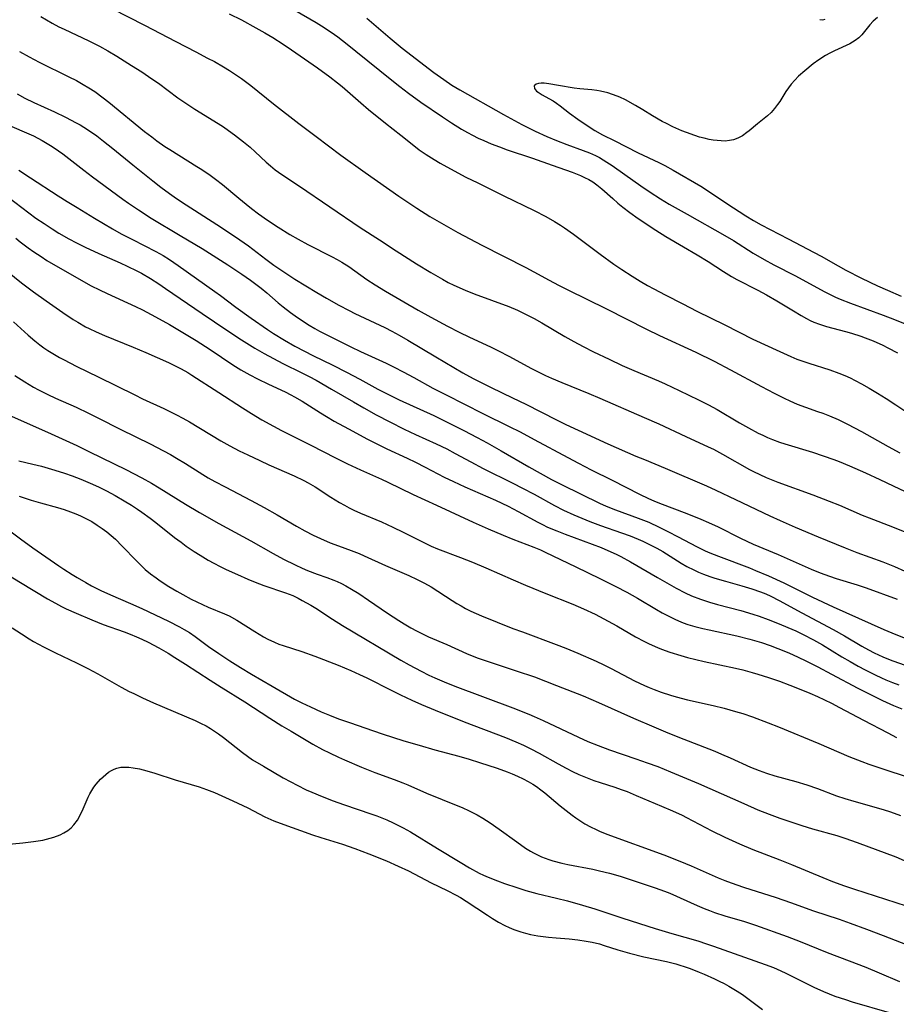
# Model space of a CAD drawing. Units: inches. Extents: x 2051278 to 2056697, y 158283 to 163702.
# Drawn here: x 2056106 to 2056226, y 159434 to 159570 of the extents above; entities that cross this region are included whole.
import ezdxf

# ---------------------------------------------------------------- set-up
doc = ezdxf.new("R2010")
doc.units = ezdxf.units.IN
doc.header["$MEASUREMENT"] = 0
doc.layers.add('c_15_T15S_R18E', color=31, linetype='Continuous')

msp = doc.modelspace()

# ---------------------------------------------------------------- linework, layer by layer
at = {"layer": 'c_15_T15S_R18E'}
for points, elevation in [([(2056104.52, 159486.21), (2056105.78, 159485.36), (2056106.87, 159484.68), (2056107.47, 159484.33), (2056108.83, 159483.59), (2056110.46, 159482.75), (2056113.37, 159481.36), (2056114.92, 159480.6), (2056116.33, 159479.85), (2056119.53, 159478.02), (2056120.62, 159477.44), (2056121.24, 159477.14), (2056122.45, 159476.57), (2056123.97, 159475.88), (2056129.69, 159473.43), (2056130.43, 159473.09), (2056131.2, 159472.7), (2056131.79, 159472.36), (2056132.36, 159471.99), (2056132.92, 159471.6), (2056133.62, 159471.08), (2056136.21, 159469.02), (2056136.89, 159468.52), (2056137.6, 159468.04), (2056139.1, 159467.14), (2056141.81, 159465.57), (2056142.88, 159464.98), (2056143.73, 159464.53), (2056144.98, 159463.92), (2056145.76, 159463.57), (2056147.18, 159462.98), (2056148.7, 159462.4), (2056150.11, 159461.89), (2056154, 159460.57), (2056154.7, 159460.32), (2056156.06, 159459.77), (2056156.97, 159459.36), (2056158.31, 159458.68), (2056159.34, 159458.1), (2056163.06, 159455.84), (2056166.18, 159453.93), (2056167.45, 159453.17), (2056168.78, 159452.45), (2056169.4, 159452.15), (2056170.03, 159451.87), (2056171.31, 159451.37), (2056172.29, 159451.02), (2056173.95, 159450.46), (2056175.22, 159450.05), (2056176.73, 159449.62), (2056179.41, 159448.99), (2056180.96, 159448.61), (2056183.01, 159448.04), (2056184.72, 159447.51), (2056188.58, 159446.23), (2056193.01, 159444.81), (2056195.3, 159444.13), (2056198.89, 159443.1), (2056200.09, 159442.73), (2056201.04, 159442.41), (2056208.13, 159439.88), (2056209.3, 159439.44), (2056210.31, 159439), (2056211.01, 159438.67), (2056214.86, 159436.73), (2056216.18, 159436.15), (2056217.74, 159435.53), (2056219.19, 159435.03), (2056220.12, 159434.75), (2056225.19, 159433.26)], 1022), ([(2056103.16, 159456.33), (2056105.98, 159456.61), (2056107.45, 159456.78), (2056108.09, 159456.88), (2056108.73, 159456.99), (2056109.74, 159457.23), (2056110.27, 159457.38), (2056111.11, 159457.7), (2056111.65, 159457.97), (2056112.16, 159458.29), (2056112.62, 159458.66), (2056113.02, 159459.07), (2056113.52, 159459.74), (2056113.94, 159460.49), (2056114.31, 159461.3), (2056114.98, 159462.89), (2056115.21, 159463.36), (2056115.47, 159463.81), (2056115.76, 159464.26), (2056116.09, 159464.69), (2056116.67, 159465.36), (2056117.03, 159465.7), (2056117.4, 159466.02), (2056117.78, 159466.31), (2056118.18, 159466.55), (2056118.54, 159466.73), (2056118.92, 159466.88), (2056119.48, 159467), (2056120.01, 159467.04), (2056120.59, 159467.02), (2056121.19, 159466.94), (2056122.03, 159466.78), (2056123.06, 159466.51), (2056124.17, 159466.17), (2056126.97, 159465.28), (2056130.27, 159464.29), (2056131.24, 159463.96), (2056132.38, 159463.51), (2056134.89, 159462.4), (2056136.96, 159461.41), (2056139.3, 159460.2), (2056140.53, 159459.65), (2056141.4, 159459.3), (2056145.85, 159457.72), (2056146.98, 159457.35), (2056149.96, 159456.42), (2056151.67, 159455.83), (2056153.61, 159455.11), (2056156.04, 159454.12), (2056157.65, 159453.41), (2056159.04, 159452.75), (2056162.19, 159451.09), (2056164.37, 159450.04), (2056165.63, 159449.41), (2056166.22, 159449.09), (2056167.02, 159448.6), (2056169.95, 159446.64), (2056170.63, 159446.2), (2056171.46, 159445.7), (2056172.31, 159445.24), (2056172.92, 159444.95), (2056173.55, 159444.69), (2056174.51, 159444.37), (2056175.18, 159444.18), (2056175.87, 159444.01), (2056176.86, 159443.82), (2056177.58, 159443.71), (2056178.31, 159443.63), (2056179.39, 159443.52), (2056181.17, 159443.38), (2056182.35, 159443.26), (2056183.49, 159443.09), (2056184.35, 159442.93), (2056185.34, 159442.69), (2056185.97, 159442.5), (2056187.86, 159441.87), (2056189.48, 159441.41), (2056191.46, 159440.93), (2056194.57, 159440.27), (2056195.84, 159439.96), (2056196.42, 159439.79), (2056197.01, 159439.61), (2056197.81, 159439.33), (2056199.08, 159438.82), (2056199.75, 159438.54), (2056201.15, 159437.91), (2056201.83, 159437.58), (2056202.5, 159437.24), (2056203.15, 159436.89), (2056204.27, 159436.21), (2056205.01, 159435.72), (2056206.31, 159434.79), (2056207.8, 159433.68)], 1024)]:
    msp.add_lwpolyline(points, dxfattribs=dict(at, elevation=elevation))
for points in [[(2056116, 159572.57, 990), (2056122.73, 159569.13, 990), (2056127.02, 159566.86, 990), (2056129.8, 159565.44, 990), (2056131.42, 159564.6, 990), (2056132.35, 159564.1, 990), (2056133.6, 159563.39, 990), (2056134.45, 159562.87, 990), (2056135.26, 159562.34, 990), (2056136.06, 159561.78, 990), (2056137.35, 159560.81, 990), (2056140.47, 159558.3, 990), (2056143.95, 159555.58, 990), (2056146.34, 159553.8, 990), (2056149.76, 159551.21, 990), (2056153.08, 159548.83, 990), (2056157.75, 159545.59, 990), (2056160.2, 159543.95, 990), (2056162.02, 159542.79, 990), (2056163.91, 159541.67, 990), (2056165.85, 159540.6, 990), (2056169.14, 159538.86, 990), (2056175.22, 159535.79, 990), (2056176.33, 159535.19, 990), (2056178.43, 159534.01, 990), (2056179.69, 159533.33, 990), (2056180.98, 159532.68, 990), (2056186.33, 159530.08, 990), (2056191.82, 159527.27, 990), (2056193.62, 159526.41, 990), (2056198.62, 159524.12, 990), (2056201.11, 159522.9, 990), (2056203.39, 159521.71, 990), (2056207.64, 159519.41, 990), (2056209.39, 159518.49, 990), (2056210.77, 159517.79, 990), (2056211.53, 159517.43, 990), (2056212.56, 159516.98, 990), (2056213.68, 159516.56, 990), (2056215.36, 159515.98, 990), (2056216.1, 159515.71, 990), (2056216.99, 159515.36, 990), (2056218.2, 159514.84, 990), (2056219.49, 159514.22, 990), (2056221.4, 159513.2, 990), (2056225.07, 159511.16, 990), (2056226.66, 159510.26, 990)], [(2056141.37, 159572.39, 986), (2056146.35, 159569.5, 986), (2056147.07, 159569.05, 986), (2056148.41, 159568.15, 986), (2056149.33, 159567.5, 986), (2056150.62, 159566.51, 986), (2056151.81, 159565.56, 986), (2056156.78, 159561.53, 986), (2056157.88, 159560.66, 986), (2056159.07, 159559.75, 986), (2056160.78, 159558.53, 986), (2056163.76, 159556.49, 986), (2056164.98, 159555.67, 986), (2056166.35, 159554.81, 986), (2056167.17, 159554.34, 986), (2056167.86, 159553.97, 986), (2056168.64, 159553.59, 986), (2056169.43, 159553.23, 986), (2056170.44, 159552.81, 986), (2056171.58, 159552.37, 986), (2056172.65, 159551.98, 986), (2056176.14, 159550.81, 986), (2056178.85, 159549.84, 986), (2056181.57, 159548.88, 986), (2056182.72, 159548.43, 986), (2056183.3, 159548.17, 986), (2056183.87, 159547.89, 986), (2056184.41, 159547.57, 986), (2056184.99, 159547.17, 986), (2056185.68, 159546.6, 986), (2056187.17, 159545.25, 986), (2056187.88, 159544.64, 986), (2056188.55, 159544.09, 986), (2056189.5, 159543.35, 986), (2056190.66, 159542.53, 986), (2056193.08, 159540.89, 986), (2056194.49, 159540.03, 986), (2056196.92, 159538.64, 986), (2056198.8, 159537.53, 986), (2056200.31, 159536.59, 986), (2056202.41, 159535.22, 986), (2056203.51, 159534.55, 986), (2056204.25, 159534.14, 986), (2056207.15, 159532.66, 986), (2056208.33, 159532.02, 986), (2056209.75, 159531.2, 986), (2056212.03, 159529.8, 986), (2056213.12, 159529.15, 986), (2056213.84, 159528.76, 986), (2056214.34, 159528.5, 986), (2056214.85, 159528.26, 986), (2056215.6, 159527.96, 986), (2056216.6, 159527.64, 986), (2056219.18, 159526.97, 986), (2056220.04, 159526.73, 986), (2056221.33, 159526.31, 986), (2056221.91, 159526.1, 986), (2056222.99, 159525.67, 986), (2056224.34, 159525.07, 986), (2056225.03, 159524.73, 986), (2056226.35, 159524.04, 986)], [(2056134.39, 159570.7, 988), (2056136.09, 159569.84, 988), (2056138.07, 159568.76, 988), (2056139.3, 159568.06, 988), (2056140.37, 159567.42, 988), (2056141.83, 159566.5, 988), (2056142.98, 159565.73, 988), (2056146.54, 159563.27, 988), (2056148.25, 159562, 988), (2056149.3, 159561.18, 988), (2056149.92, 159560.67, 988), (2056150.66, 159560.04, 988), (2056152.51, 159558.41, 988), (2056153.56, 159557.53, 988), (2056155.91, 159555.65, 988), (2056158.02, 159553.99, 988), (2056159.79, 159552.56, 988), (2056160.55, 159551.98, 988), (2056161.49, 159551.32, 988), (2056162.61, 159550.62, 988), (2056163.42, 159550.15, 988), (2056165.33, 159549.08, 988), (2056166.97, 159548.21, 988), (2056168.58, 159547.41, 988), (2056172.18, 159545.64, 988), (2056176.37, 159543.62, 988), (2056177.98, 159542.78, 988), (2056179.15, 159542.11, 988), (2056179.99, 159541.59, 988), (2056180.55, 159541.22, 988), (2056181.75, 159540.37, 988), (2056185.44, 159537.62, 988), (2056187.34, 159536.25, 988), (2056188.43, 159535.52, 988), (2056189.84, 159534.6, 988), (2056190.95, 159533.91, 988), (2056191.97, 159533.31, 988), (2056192.81, 159532.85, 988), (2056194.4, 159532.01, 988), (2056196.8, 159530.76, 988), (2056198.76, 159529.77, 988), (2056202.58, 159527.89, 988), (2056206.47, 159525.92, 988), (2056210.15, 159524.2, 988), (2056211.67, 159523.52, 988), (2056212.52, 159523.18, 988), (2056213.18, 159522.93, 988), (2056214.17, 159522.59, 988), (2056217.04, 159521.68, 988), (2056218.3, 159521.24, 988), (2056219.1, 159520.91, 988), (2056219.83, 159520.58, 988), (2056220.55, 159520.22, 988), (2056221.38, 159519.78, 988), (2056222.45, 159519.18, 988), (2056223.6, 159518.5, 988), (2056224.8, 159517.74, 988), (2056226.13, 159516.89, 988), (2056228.35, 159515.42, 988)], [(2056108.48, 159570.31, 992), (2056109.24, 159569.84, 992), (2056110.02, 159569.39, 992), (2056110.92, 159568.91, 992), (2056111.67, 159568.55, 992), (2056115.08, 159566.97, 992), (2056116.55, 159566.22, 992), (2056117.68, 159565.58, 992), (2056118.91, 159564.84, 992), (2056120.96, 159563.57, 992), (2056122.35, 159562.69, 992), (2056123.73, 159561.75, 992), (2056124.64, 159561.12, 992), (2056127.34, 159559.13, 992), (2056128.55, 159558.28, 992), (2056129.65, 159557.57, 992), (2056132.86, 159555.58, 992), (2056133.59, 159555.11, 992), (2056134.28, 159554.64, 992), (2056135.11, 159554.04, 992), (2056136.34, 159553.08, 992), (2056137.27, 159552.31, 992), (2056137.94, 159551.71, 992), (2056139.49, 159550.28, 992)], [(2056153.34, 159570.09, 984), (2056156.56, 159567.32, 984), (2056158.21, 159565.97, 984), (2056162.56, 159562.62, 984), (2056163.91, 159561.63, 984), (2056165.04, 159560.87, 984), (2056166.11, 159560.23, 984), (2056172.12, 159556.82, 984), (2056174.68, 159555.43, 984), (2056176.48, 159554.52, 984), (2056178.08, 159553.79, 984), (2056179.45, 159553.23, 984), (2056180.87, 159552.7, 984), (2056183.12, 159551.87, 984), (2056183.96, 159551.54, 984), (2056184.78, 159551.18, 984), (2056185.36, 159550.89, 984), (2056186.36, 159550.29, 984), (2056187.1, 159549.8, 984), (2056188.85, 159548.57, 984), (2056191.05, 159547, 984), (2056192.33, 159546.13, 984), (2056193.76, 159545.22, 984), (2056194.94, 159544.5, 984), (2056197.4, 159543.09, 984), (2056202.6, 159540.17, 984), (2056203.78, 159539.47, 984), (2056206.5, 159537.76, 984), (2056207.99, 159536.89, 984), (2056209.36, 159536.15, 984), (2056212.33, 159534.62, 984), (2056216.25, 159532.47, 984), (2056217.17, 159532.01, 984), (2056217.82, 159531.71, 984), (2056218.48, 159531.41, 984), (2056219.9, 159530.85, 984), (2056224.37, 159529.23, 984), (2056225.94, 159528.63, 984), (2056228.09, 159527.75, 984)], [(2056223.59, 159570.19, 982), (2056223, 159569.66, 982), (2056222.53, 159569.15, 982), (2056221.43, 159567.81, 982), (2056221.02, 159567.39, 982), (2056220.55, 159567, 982), (2056219.81, 159566.57, 982), (2056217.69, 159565.6, 982), (2056217.06, 159565.28, 982), (2056216.44, 159564.93, 982), (2056215.51, 159564.33, 982), (2056214.77, 159563.79, 982), (2056213.6, 159562.84, 982), (2056212.75, 159562.09, 982), (2056212.22, 159561.56, 982), (2056211.74, 159560.99, 982), (2056211.36, 159560.49, 982), (2056211.01, 159559.97, 982), (2056210.16, 159558.62, 982), (2056209.86, 159558.19, 982), (2056209.44, 159557.63, 982), (2056208.95, 159557.1, 982), (2056208.46, 159556.65, 982), (2056207.11, 159555.55, 982), (2056205.95, 159554.57, 982), (2056205.64, 159554.33, 982), (2056205.03, 159553.9, 982), (2056204.37, 159553.56, 982), (2056203.81, 159553.36, 982), (2056203.24, 159553.23, 982), (2056202.66, 159553.18, 982), (2056202.08, 159553.19, 982), (2056201.52, 159553.23, 982), (2056200.97, 159553.3, 982), (2056200.42, 159553.4, 982), (2056199.77, 159553.55, 982), (2056199.11, 159553.73, 982), (2056198.45, 159553.94, 982), (2056197.32, 159554.34, 982), (2056196.69, 159554.59, 982), (2056195.46, 159555.14, 982), (2056194.55, 159555.58, 982), (2056193.97, 159555.88, 982), (2056192.63, 159556.66, 982), (2056191.32, 159557.47, 982), (2056190.3, 159558.08, 982), (2056188.91, 159558.84, 982), (2056188.13, 159559.21, 982), (2056187.76, 159559.36, 982), (2056187.12, 159559.59, 982), (2056186.48, 159559.79, 982), (2056185.5, 159560.02, 982), (2056184.99, 159560.11, 982), (2056184.27, 159560.2, 982), (2056182.64, 159560.36, 982), (2056181.88, 159560.45, 982), (2056179.72, 159560.84, 982), (2056178.37, 159561.05, 982), (2056177.74, 159561.12, 982), (2056177.32, 159561.13, 982), (2056176.96, 159561.11, 982), (2056176.63, 159561.02, 982), (2056176.37, 159560.76, 982), (2056176.4, 159560.41, 982), (2056176.68, 159560.06, 982), (2056176.91, 159559.88, 982), (2056177.44, 159559.55, 982), (2056178.36, 159559.05, 982), (2056178.97, 159558.69, 982), (2056179.45, 159558.37, 982), (2056179.92, 159558.03, 982), (2056181.24, 159557.01, 982), (2056182.35, 159556.19, 982), (2056184.07, 159555.03, 982), (2056184.7, 159554.64, 982), (2056185.77, 159554.05, 982), (2056187.47, 159553.2, 982), (2056188.98, 159552.41, 982), (2056190.69, 159551.57, 982), (2056193.52, 159550.22, 982), (2056194.36, 159549.79, 982), (2056195.47, 159549.19, 982), (2056199.29, 159546.97, 982), (2056200.33, 159546.3, 982), (2056202.85, 159544.6, 982), (2056205.5, 159542.9, 982), (2056206.54, 159542.25, 982), (2056207.61, 159541.65, 982), (2056211.31, 159539.7, 982), (2056214.88, 159537.86, 982), (2056215.84, 159537.33, 982), (2056218.2, 159535.99, 982), (2056219.26, 159535.42, 982), (2056221.42, 159534.31, 982), (2056223.62, 159533.25, 982), (2056224.96, 159532.64, 982), (2056226.86, 159531.81, 982)], [(2056215.68, 159569.89, 982), (2056216.08, 159569.86, 982), (2056216.41, 159569.95, 982)], [(2056105.53, 159565.49, 994), (2056106.88, 159564.75, 994), (2056108.24, 159564.04, 994), (2056112.31, 159562.03, 994), (2056113.35, 159561.5, 994), (2056114.28, 159560.97, 994), (2056115.09, 159560.48, 994), (2056115.89, 159559.97, 994), (2056117.05, 159559.13, 994), (2056117.81, 159558.54, 994), (2056122.74, 159554.51, 994), (2056123.72, 159553.75, 994), (2056124.43, 159553.22, 994), (2056125.55, 159552.43, 994), (2056126.21, 159552, 994), (2056129.95, 159549.69, 994), (2056130.64, 159549.24, 994), (2056131.77, 159548.47, 994), (2056132.5, 159547.94, 994), (2056133.47, 159547.19, 994), (2056135.69, 159545.3, 994), (2056136.72, 159544.47, 994), (2056137.45, 159543.9, 994), (2056138.42, 159543.17, 994), (2056139.65, 159542.28, 994), (2056141.11, 159541.31, 994), (2056142.73, 159540.32, 994), (2056143.87, 159539.66, 994), (2056145.2, 159538.94, 994), (2056148.57, 159537.24, 994), (2056149.25, 159536.87, 994), (2056149.87, 159536.52, 994), (2056150.84, 159535.9, 994), (2056153.34, 159534.13, 994), (2056154.48, 159533.37, 994), (2056155.91, 159532.51, 994), (2056160.39, 159529.92, 994), (2056162.12, 159528.94, 994), (2056164.44, 159527.69, 994), (2056166.03, 159526.88, 994), (2056167.45, 159526.2, 994), (2056170.34, 159524.86, 994), (2056171.45, 159524.32, 994), (2056172.85, 159523.57, 994), (2056176, 159521.87, 994), (2056177.11, 159521.31, 994), (2056177.92, 159520.92, 994), (2056178.74, 159520.55, 994), (2056180.16, 159519.94, 994), (2056183.88, 159518.43, 994), (2056185.38, 159517.8, 994), (2056191.51, 159515.14, 994), (2056193.52, 159514.24, 994), (2056197.21, 159512.51, 994), (2056200.31, 159511.11, 994), (2056201.03, 159510.76, 994), (2056202.28, 159510.1, 994), (2056206.01, 159507.98, 994), (2056206.55, 159507.69, 994), (2056207.41, 159507.27, 994), (2056208.3, 159506.88, 994), (2056209.91, 159506.23, 994), (2056214.7, 159504.49, 994), (2056216.94, 159503.64, 994), (2056218.36, 159503.06, 994), (2056221.49, 159501.71, 994), (2056222.48, 159501.31, 994), (2056225.66, 159500.09, 994), (2056227.36, 159499.39, 994)], [(2056105.19, 159559.67, 996), (2056106.26, 159559.09, 996), (2056107.51, 159558.47, 996), (2056110.35, 159557.21, 996), (2056111.87, 159556.47, 996), (2056113.33, 159555.7, 996), (2056113.86, 159555.4, 996), (2056114.39, 159555.08, 996), (2056115.17, 159554.57, 996), (2056116.16, 159553.88, 996), (2056117.1, 159553.17, 996), (2056118.35, 159552.17, 996), (2056121.13, 159549.89, 996), (2056123.86, 159547.69, 996), (2056124.96, 159546.84, 996), (2056126.18, 159545.94, 996), (2056127.14, 159545.27, 996), (2056128.45, 159544.39, 996), (2056132.69, 159541.67, 996), (2056135.27, 159539.99, 996), (2056137.02, 159538.75, 996), (2056139.45, 159536.91, 996), (2056140.54, 159536.11, 996), (2056141.63, 159535.36, 996), (2056143.44, 159534.19, 996), (2056146.43, 159532.33, 996), (2056147.77, 159531.54, 996), (2056149.46, 159530.6, 996), (2056150.89, 159529.86, 996), (2056151.68, 159529.46, 996), (2056155.8, 159527.51, 996), (2056156.76, 159527.02, 996), (2056157.78, 159526.47, 996), (2056158.99, 159525.78, 996), (2056162.84, 159523.5, 996), (2056166.53, 159521.29, 996), (2056167.96, 159520.5, 996), (2056169.14, 159519.9, 996), (2056170.43, 159519.26, 996), (2056173.38, 159517.85, 996), (2056175.22, 159516.95, 996), (2056179.45, 159514.8, 996), (2056180.73, 159514.18, 996), (2056182.43, 159513.38, 996), (2056186.5, 159511.53, 996), (2056190.36, 159509.83, 996), (2056191.52, 159509.34, 996), (2056194.37, 159508.17, 996), (2056200.07, 159505.72, 996), (2056201.34, 159505.13, 996), (2056204.05, 159503.83, 996), (2056208.79, 159501.6, 996), (2056210.2, 159500.95, 996), (2056212.27, 159500.04, 996), (2056215.42, 159498.71, 996), (2056219.15, 159497.21, 996), (2056220.75, 159496.58, 996), (2056224.36, 159495.28, 996), (2056225.95, 159494.64, 996), (2056227.37, 159494.01, 996)], [(2056104.49, 159555.18, 998), (2056106.51, 159554.31, 998), (2056107.44, 159553.88, 998), (2056108.05, 159553.58, 998), (2056108.65, 159553.25, 998), (2056109.79, 159552.57, 998), (2056110.32, 159552.23, 998), (2056111.48, 159551.41, 998), (2056112.32, 159550.77, 998), (2056114.38, 159549.16, 998), (2056115.56, 159548.26, 998), (2056119.77, 159545.18, 998), (2056120.53, 159544.63, 998), (2056121.89, 159543.69, 998), (2056123.67, 159542.56, 998), (2056127.66, 159540.19, 998), (2056130.65, 159538.38, 998), (2056134.22, 159536.13, 998), (2056136.12, 159534.86, 998), (2056137.33, 159534.01, 998), (2056138.77, 159532.92, 998), (2056139.55, 159532.28, 998), (2056141.14, 159530.9, 998), (2056141.81, 159530.35, 998), (2056142.81, 159529.58, 998), (2056143.47, 159529.11, 998), (2056144.59, 159528.36, 998), (2056145.38, 159527.85, 998), (2056146.19, 159527.37, 998), (2056146.82, 159527.02, 998), (2056147.64, 159526.59, 998), (2056151.11, 159524.88, 998), (2056152.47, 159524.22, 998), (2056155.98, 159522.59, 998), (2056157.1, 159522.05, 998), (2056158.34, 159521.43, 998), (2056159.79, 159520.65, 998), (2056162.41, 159519.19, 998), (2056164.23, 159518.23, 998), (2056169.27, 159515.68, 998), (2056172.91, 159513.91, 998), (2056174.42, 159513.15, 998), (2056176.36, 159512.12, 998), (2056180.99, 159509.61, 998), (2056182.45, 159508.83, 998), (2056184.18, 159507.95, 998), (2056187.1, 159506.52, 998), (2056190.85, 159504.59, 998), (2056192.09, 159503.98, 998), (2056192.84, 159503.65, 998), (2056193.6, 159503.34, 998), (2056197.37, 159501.92, 998), (2056199.29, 159501.14, 998), (2056200.36, 159500.67, 998), (2056201.66, 159500.07, 998), (2056204.75, 159498.54, 998), (2056206.49, 159497.72, 998), (2056209.93, 159496.26, 998), (2056214.47, 159494.27, 998), (2056215.49, 159493.85, 998), (2056216.22, 159493.57, 998), (2056217.9, 159492.99, 998), (2056220.79, 159492.1, 998), (2056222.06, 159491.69, 998), (2056226.3, 159490.15, 998)], [(2056105.45, 159549.15, 1000), (2056107.05, 159548.13, 1000), (2056110.86, 159545.63, 1000), (2056112.1, 159544.84, 1000), (2056113.45, 159544.01, 1000), (2056115.87, 159542.58, 1000), (2056118.31, 159541.11, 1000), (2056119.53, 159540.41, 1000), (2056121.06, 159539.62, 1000), (2056122.68, 159538.82, 1000), (2056124.31, 159537.99, 1000), (2056125.28, 159537.44, 1000), (2056126.19, 159536.88, 1000), (2056127.38, 159536.07, 1000), (2056132.39, 159532.48, 1000), (2056133.18, 159531.9, 1000), (2056135.3, 159530.3, 1000), (2056137.4, 159528.8, 1000), (2056139.64, 159527.25, 1000), (2056140.47, 159526.71, 1000), (2056142.01, 159525.78, 1000), (2056143.44, 159524.96, 1000), (2056144.75, 159524.26, 1000), (2056145.91, 159523.67, 1000), (2056148.67, 159522.32, 1000), (2056150.52, 159521.38, 1000), (2056152.37, 159520.39, 1000), (2056154.84, 159519.04, 1000), (2056156.2, 159518.33, 1000), (2056157.79, 159517.56, 1000), (2056162.56, 159515.4, 1000), (2056164.39, 159514.51, 1000), (2056166.69, 159513.35, 1000), (2056168.5, 159512.4, 1000), (2056169.9, 159511.63, 1000), (2056171.81, 159510.55, 1000), (2056175.6, 159508.36, 1000), (2056178.76, 159506.62, 1000), (2056180.22, 159505.86, 1000), (2056185.33, 159503.35, 1000), (2056186.27, 159502.93, 1000), (2056187.56, 159502.41, 1000), (2056190.66, 159501.28, 1000), (2056192.12, 159500.71, 1000), (2056193.55, 159500.05, 1000), (2056194.85, 159499.41, 1000), (2056196.09, 159498.77, 1000), (2056198.77, 159497.34, 1000), (2056199.91, 159496.78, 1000), (2056200.52, 159496.51, 1000), (2056201.71, 159496.03, 1000), (2056205.97, 159494.43, 1000), (2056206.82, 159494.09, 1000), (2056208.59, 159493.34, 1000), (2056210.71, 159492.37, 1000), (2056214.67, 159490.43, 1000), (2056217.52, 159489.1, 1000), (2056224.46, 159485.98, 1000), (2056226.14, 159485.28, 1000), (2056227.43, 159484.78, 1000)], [(2056139.49, 159550.28, 992), (2056140.09, 159549.75, 992), (2056140.71, 159549.23, 992), (2056141.61, 159548.58, 992), (2056144.05, 159546.96, 992), (2056152.42, 159541.29, 992), (2056155.06, 159539.56, 992), (2056157.38, 159538.08, 992), (2056160.14, 159536.28, 992), (2056162.14, 159535.08, 992), (2056163.72, 159534.16, 992), (2056164.53, 159533.72, 992), (2056165.31, 159533.34, 992), (2056166.86, 159532.65, 992), (2056168.11, 159532.14, 992), (2056172.87, 159530.39, 992), (2056174.05, 159529.9, 992), (2056174.78, 159529.55, 992), (2056175.51, 159529.19, 992), (2056176.35, 159528.74, 992), (2056177.4, 159528.14, 992), (2056180.59, 159526.29, 992), (2056181.82, 159525.59, 992), (2056183.11, 159524.9, 992), (2056184.51, 159524.19, 992), (2056186.68, 159523.14, 992), (2056188.45, 159522.3, 992), (2056190.06, 159521.59, 992), (2056193.48, 159520.16, 992), (2056194.38, 159519.76, 992), (2056196.31, 159518.87, 992), (2056198.97, 159517.58, 992), (2056200.36, 159516.87, 992), (2056201.54, 159516.22, 992), (2056204.63, 159514.4, 992), (2056205.85, 159513.7, 992), (2056207.17, 159513, 992), (2056207.81, 159512.69, 992), (2056208.46, 159512.39, 992), (2056209.17, 159512.1, 992), (2056210.14, 159511.74, 992), (2056210.84, 159511.51, 992), (2056214.64, 159510.36, 992), (2056216.15, 159509.86, 992), (2056217.61, 159509.34, 992), (2056218.33, 159509.06, 992), (2056219.75, 159508.47, 992), (2056221.96, 159507.51, 992), (2056223.94, 159506.6, 992), (2056225.76, 159505.74, 992), (2056227.39, 159504.93, 992)], [(2056103.92, 159545.5, 1002), (2056106.81, 159543.31, 1002), (2056107.79, 159542.57, 1002), (2056108.9, 159541.81, 1002), (2056110.02, 159541.09, 1002), (2056110.95, 159540.52, 1002), (2056112.31, 159539.73, 1002), (2056113.37, 159539.17, 1002), (2056114.55, 159538.57, 1002), (2056116.45, 159537.68, 1002), (2056119.37, 159536.42, 1002), (2056120.36, 159535.98, 1002), (2056121.66, 159535.33, 1002), (2056122.3, 159534.99, 1002), (2056123.54, 159534.25, 1002), (2056124.72, 159533.51, 1002), (2056125.62, 159532.9, 1002), (2056130.66, 159529.43, 1002), (2056134.07, 159527.15, 1002), (2056136.07, 159525.83, 1002), (2056137.9, 159524.69, 1002), (2056139.21, 159523.93, 1002), (2056140.46, 159523.25, 1002), (2056141.79, 159522.58, 1002), (2056144.39, 159521.3, 1002), (2056145.38, 159520.79, 1002), (2056146.36, 159520.26, 1002), (2056148.48, 159519.05, 1002), (2056151.5, 159517.27, 1002), (2056152.91, 159516.45, 1002), (2056154.62, 159515.51, 1002), (2056156.49, 159514.52, 1002), (2056158.46, 159513.52, 1002), (2056160.01, 159512.81, 1002), (2056162.85, 159511.53, 1002), (2056164.32, 159510.81, 1002), (2056165.48, 159510.2, 1002), (2056167.66, 159509.02, 1002), (2056169.35, 159508.13, 1002), (2056173.44, 159506.09, 1002), (2056174.73, 159505.43, 1002), (2056176.34, 159504.57, 1002), (2056179.17, 159503.01, 1002), (2056180.4, 159502.39, 1002), (2056181.82, 159501.75, 1002), (2056184.03, 159500.83, 1002), (2056185.48, 159500.28, 1002), (2056188.39, 159499.26, 1002), (2056189.58, 159498.83, 1002), (2056190.66, 159498.4, 1002), (2056191.3, 159498.12, 1002), (2056192.06, 159497.77, 1002), (2056193.25, 159497.16, 1002), (2056194.07, 159496.7, 1002), (2056196.6, 159495.1, 1002), (2056197.38, 159494.64, 1002), (2056198.32, 159494.15, 1002), (2056198.98, 159493.85, 1002), (2056199.65, 159493.56, 1002), (2056200.52, 159493.24, 1002), (2056201.23, 159493.01, 1002), (2056202.68, 159492.59, 1002), (2056204.95, 159491.98, 1002), (2056206.32, 159491.58, 1002), (2056207.51, 159491.15, 1002), (2056208.22, 159490.86, 1002), (2056208.92, 159490.54, 1002), (2056210.05, 159489.97, 1002), (2056213.19, 159488.25, 1002), (2056217.51, 159485.95, 1002), (2056219.08, 159485.07, 1002), (2056221.45, 159483.69, 1002), (2056222.38, 159483.17, 1002), (2056223.15, 159482.77, 1002), (2056224.33, 159482.21, 1002), (2056224.9, 159481.96, 1002), (2056225.73, 159481.64, 1002), (2056227.42, 159481.04, 1002)], [(2056105.02, 159539.79, 1004), (2056105.61, 159539.31, 1004), (2056106.71, 159538.49, 1004), (2056107.48, 159537.95, 1004), (2056108.5, 159537.27, 1004), (2056109.31, 159536.75, 1004), (2056110.46, 159536.05, 1004), (2056115.41, 159533.27, 1004), (2056116.53, 159532.68, 1004), (2056117.57, 159532.18, 1004), (2056121.51, 159530.42, 1004), (2056122.47, 159529.95, 1004), (2056124.24, 159528.99, 1004), (2056126.16, 159527.91, 1004), (2056127.54, 159527.11, 1004), (2056129.82, 159525.72, 1004), (2056131.75, 159524.49, 1004), (2056134.89, 159522.4, 1004), (2056136.01, 159521.71, 1004), (2056137.21, 159521.02, 1004), (2056138.27, 159520.46, 1004), (2056139.81, 159519.71, 1004), (2056142.07, 159518.65, 1004), (2056142.88, 159518.25, 1004), (2056143.38, 159517.98, 1004), (2056144.43, 159517.37, 1004), (2056146.97, 159515.76, 1004), (2056147.76, 159515.28, 1004), (2056148.85, 159514.63, 1004), (2056150.79, 159513.56, 1004), (2056153.41, 159512.16, 1004), (2056154.69, 159511.5, 1004), (2056156.09, 159510.81, 1004), (2056158.86, 159509.55, 1004), (2056160.04, 159508.99, 1004), (2056161.35, 159508.32, 1004), (2056163.98, 159506.94, 1004), (2056165.24, 159506.31, 1004), (2056166.81, 159505.59, 1004), (2056171.03, 159503.75, 1004), (2056171.92, 159503.35, 1004), (2056172.8, 159502.93, 1004), (2056174.17, 159502.21, 1004), (2056176.87, 159500.72, 1004), (2056177.51, 159500.4, 1004), (2056178.21, 159500.06, 1004), (2056179.48, 159499.52, 1004), (2056180.63, 159499.06, 1004), (2056185.56, 159497.23, 1004), (2056186.92, 159496.66, 1004), (2056187.64, 159496.32, 1004), (2056188.3, 159496, 1004), (2056189.61, 159495.29, 1004), (2056193.35, 159493.1, 1004), (2056195.91, 159491.65, 1004), (2056197.13, 159491.01, 1004), (2056198.03, 159490.6, 1004), (2056199.23, 159490.13, 1004), (2056200.48, 159489.72, 1004), (2056201.59, 159489.4, 1004), (2056204.78, 159488.58, 1004), (2056206.46, 159488.08, 1004), (2056207.31, 159487.79, 1004), (2056208.58, 159487.32, 1004), (2056210.06, 159486.75, 1004), (2056211.25, 159486.25, 1004), (2056212.36, 159485.76, 1004), (2056213.37, 159485.28, 1004), (2056214.82, 159484.52, 1004), (2056216.02, 159483.83, 1004), (2056218.69, 159482.22, 1004), (2056219.84, 159481.54, 1004), (2056220.93, 159480.93, 1004), (2056221.91, 159480.41, 1004), (2056223.27, 159479.73, 1004), (2056224.16, 159479.31, 1004), (2056224.77, 159479.04, 1004), (2056225.65, 159478.69, 1004), (2056226.55, 159478.35, 1004)], [(2056102.93, 159536.01, 1006), (2056105.8, 159533.66, 1006), (2056107.46, 159532.41, 1006), (2056109.2, 159531.17, 1006), (2056111.48, 159529.57, 1006), (2056112.89, 159528.63, 1006), (2056113.54, 159528.23, 1006), (2056114.6, 159527.63, 1006), (2056115.13, 159527.36, 1006), (2056116.09, 159526.91, 1006), (2056117.24, 159526.41, 1006), (2056121.16, 159524.82, 1006), (2056122.93, 159524.07, 1006), (2056126.01, 159522.68, 1006), (2056127.78, 159521.81, 1006), (2056128.68, 159521.32, 1006), (2056129.26, 159520.97, 1006), (2056132.98, 159518.57, 1006), (2056136.21, 159516.45, 1006), (2056137.45, 159515.68, 1006), (2056138.9, 159514.81, 1006), (2056140.46, 159513.95, 1006), (2056141.59, 159513.36, 1006), (2056145.61, 159511.33, 1006), (2056149.01, 159509.58, 1006), (2056150.65, 159508.76, 1006), (2056152.45, 159507.91, 1006), (2056155.35, 159506.63, 1006), (2056156.24, 159506.23, 1006), (2056159.71, 159504.55, 1006), (2056162.93, 159503.09, 1006), (2056167.97, 159500.74, 1006), (2056170.02, 159499.81, 1006), (2056172.08, 159498.92, 1006), (2056173.43, 159498.38, 1006), (2056176.33, 159497.29, 1006), (2056177.21, 159496.92, 1006), (2056177.89, 159496.61, 1006), (2056182.1, 159494.57, 1006), (2056185.4, 159492.99, 1006), (2056187.61, 159491.87, 1006), (2056189.09, 159491.09, 1006), (2056190.58, 159490.26, 1006), (2056193.2, 159488.72, 1006), (2056193.98, 159488.27, 1006), (2056195.17, 159487.65, 1006), (2056195.7, 159487.4, 1006), (2056196.24, 159487.16, 1006), (2056196.88, 159486.9, 1006), (2056197.52, 159486.67, 1006), (2056198.48, 159486.38, 1006), (2056199.58, 159486.1, 1006), (2056200.42, 159485.9, 1006), (2056204.26, 159485.08, 1006), (2056206.02, 159484.65, 1006), (2056207.02, 159484.36, 1006), (2056207.64, 159484.17, 1006), (2056208.82, 159483.76, 1006), (2056209.9, 159483.36, 1006), (2056211.17, 159482.84, 1006), (2056211.92, 159482.51, 1006), (2056213.67, 159481.68, 1006), (2056215.4, 159480.81, 1006), (2056217.29, 159479.83, 1006), (2056220.91, 159477.9, 1006), (2056222.35, 159477.15, 1006), (2056224.29, 159476.21, 1006), (2056225.82, 159475.52, 1006), (2056226.96, 159475.04, 1006)], [(2056104.72, 159528.32, 1008), (2056106.71, 159526.47, 1008), (2056107.63, 159525.67, 1008), (2056108.32, 159525.13, 1008), (2056108.87, 159524.73, 1008), (2056109.43, 159524.35, 1008), (2056110.12, 159523.92, 1008), (2056111.04, 159523.39, 1008), (2056111.58, 159523.1, 1008), (2056113.4, 159522.17, 1008), (2056116.37, 159520.73, 1008), (2056121.4, 159518.23, 1008), (2056122.46, 159517.72, 1008), (2056125.37, 159516.37, 1008), (2056127.13, 159515.5, 1008), (2056128, 159515.03, 1008), (2056128.9, 159514.52, 1008), (2056133.22, 159511.93, 1008), (2056134.49, 159511.22, 1008), (2056135.77, 159510.55, 1008), (2056136.94, 159509.98, 1008), (2056138.61, 159509.2, 1008), (2056139.85, 159508.64, 1008), (2056143.34, 159507.11, 1008), (2056144.68, 159506.46, 1008), (2056145.27, 159506.15, 1008), (2056146.2, 159505.61, 1008), (2056148.39, 159504.17, 1008), (2056149.56, 159503.44, 1008), (2056150.24, 159503.06, 1008), (2056150.88, 159502.72, 1008), (2056151.53, 159502.4, 1008), (2056152.47, 159501.97, 1008), (2056155.33, 159500.77, 1008), (2056156.92, 159500.05, 1008), (2056158.34, 159499.37, 1008), (2056161.53, 159497.76, 1008), (2056162.19, 159497.45, 1008), (2056163.06, 159497.08, 1008), (2056166.22, 159495.87, 1008), (2056167.86, 159495.21, 1008), (2056169.7, 159494.43, 1008), (2056173.45, 159492.79, 1008), (2056175.17, 159492.06, 1008), (2056177.98, 159490.9, 1008), (2056181.67, 159489.44, 1008), (2056183.13, 159488.82, 1008), (2056184.74, 159488.06, 1008), (2056186.56, 159487.13, 1008), (2056187.74, 159486.46, 1008), (2056190.32, 159484.94, 1008), (2056191.53, 159484.29, 1008), (2056192.17, 159483.98, 1008), (2056193.33, 159483.47, 1008), (2056193.9, 159483.25, 1008), (2056195.02, 159482.86, 1008), (2056196.52, 159482.4, 1008), (2056197.47, 159482.13, 1008), (2056199.76, 159481.56, 1008), (2056204.08, 159480.62, 1008), (2056205.07, 159480.39, 1008), (2056206.37, 159480.05, 1008), (2056207.15, 159479.83, 1008), (2056208.62, 159479.36, 1008), (2056210.14, 159478.84, 1008), (2056211.55, 159478.31, 1008), (2056213.05, 159477.72, 1008), (2056214.3, 159477.2, 1008), (2056215.36, 159476.74, 1008), (2056216.29, 159476.3, 1008), (2056217.29, 159475.81, 1008), (2056218.38, 159475.25, 1008), (2056221.69, 159473.47, 1008), (2056225.01, 159471.72, 1008), (2056226.23, 159471.12, 1008)], [(2056104.88, 159520.92, 1010), (2056106.24, 159520.04, 1010), (2056107.47, 159519.32, 1010), (2056108.15, 159518.94, 1010), (2056109.43, 159518.29, 1010), (2056110.46, 159517.8, 1010), (2056113.34, 159516.54, 1010), (2056115.03, 159515.75, 1010), (2056116.32, 159515.1, 1010), (2056119.45, 159513.49, 1010), (2056123.49, 159511.5, 1010), (2056125.35, 159510.55, 1010), (2056126.33, 159510.02, 1010), (2056127.13, 159509.55, 1010), (2056128.38, 159508.8, 1010), (2056130.76, 159507.31, 1010), (2056131.51, 159506.85, 1010), (2056132.43, 159506.32, 1010), (2056133.81, 159505.58, 1010), (2056137.39, 159503.73, 1010), (2056139.19, 159502.77, 1010), (2056140.99, 159501.74, 1010), (2056143.63, 159500.17, 1010), (2056144.8, 159499.52, 1010), (2056145.94, 159498.95, 1010), (2056146.95, 159498.48, 1010), (2056148.3, 159497.91, 1010), (2056149.45, 159497.47, 1010), (2056151.16, 159496.85, 1010), (2056152.28, 159496.42, 1010), (2056152.98, 159496.11, 1010), (2056155.9, 159494.75, 1010), (2056159.12, 159493.38, 1010), (2056160.27, 159492.86, 1010), (2056161.25, 159492.36, 1010), (2056162.17, 159491.82, 1010), (2056165.07, 159489.94, 1010), (2056165.7, 159489.55, 1010), (2056166.29, 159489.2, 1010), (2056166.89, 159488.87, 1010), (2056167.64, 159488.5, 1010), (2056168.37, 159488.17, 1010), (2056169.12, 159487.85, 1010), (2056173.44, 159486.12, 1010), (2056174.73, 159485.63, 1010), (2056179.39, 159483.91, 1010), (2056180.71, 159483.41, 1010), (2056182.37, 159482.72, 1010), (2056184.89, 159481.6, 1010), (2056185.93, 159481.11, 1010), (2056186.94, 159480.6, 1010), (2056190.15, 159478.91, 1010), (2056191.53, 159478.24, 1010), (2056192.19, 159477.96, 1010), (2056192.85, 159477.7, 1010), (2056193.83, 159477.35, 1010), (2056195.12, 159476.93, 1010), (2056195.89, 159476.71, 1010), (2056197.44, 159476.3, 1010), (2056201, 159475.51, 1010), (2056202.52, 159475.14, 1010), (2056204.08, 159474.7, 1010), (2056205.07, 159474.39, 1010), (2056206.38, 159473.94, 1010), (2056208.55, 159473.14, 1010), (2056209.97, 159472.57, 1010), (2056215.54, 159470.27, 1010), (2056219.68, 159468.5, 1010), (2056221.46, 159467.8, 1010), (2056222.41, 159467.45, 1010), (2056223.53, 159467.06, 1010), (2056228.67, 159465.39, 1010)], [(2056104.44, 159515.3, 1012), (2056109.9, 159512.88, 1012), (2056113.4, 159511.26, 1012), (2056115.14, 159510.42, 1012), (2056120.15, 159507.96, 1012), (2056122.36, 159506.83, 1012), (2056123.71, 159506.08, 1012), (2056124.75, 159505.47, 1012), (2056128.39, 159503.19, 1012), (2056130.31, 159502.06, 1012), (2056132.95, 159500.57, 1012), (2056137.36, 159498.16, 1012), (2056140.44, 159496.42, 1012), (2056141.86, 159495.65, 1012), (2056143.46, 159494.85, 1012), (2056144.43, 159494.4, 1012), (2056145.15, 159494.09, 1012), (2056146.47, 159493.58, 1012), (2056147.84, 159493.1, 1012), (2056148.78, 159492.75, 1012), (2056149.24, 159492.56, 1012), (2056149.84, 159492.29, 1012), (2056150.42, 159491.99, 1012), (2056151.23, 159491.53, 1012), (2056152.22, 159490.91, 1012), (2056153.57, 159490, 1012), (2056156.19, 159488.21, 1012), (2056157.71, 159487.21, 1012), (2056158.48, 159486.73, 1012), (2056159.38, 159486.2, 1012), (2056160.18, 159485.77, 1012), (2056160.99, 159485.35, 1012), (2056161.83, 159484.96, 1012), (2056164.32, 159483.89, 1012), (2056167.05, 159482.67, 1012), (2056168.51, 159482.08, 1012), (2056170.43, 159481.4, 1012), (2056173.88, 159480.29, 1012), (2056176.38, 159479.43, 1012), (2056179.42, 159478.27, 1012), (2056183.1, 159476.82, 1012), (2056185.22, 159475.93, 1012), (2056190.01, 159473.78, 1012), (2056192.81, 159472.56, 1012), (2056194.43, 159471.89, 1012), (2056196.12, 159471.21, 1012), (2056201.23, 159469.21, 1012), (2056202.15, 159468.83, 1012), (2056203.34, 159468.3, 1012), (2056206.14, 159467.02, 1012), (2056207.33, 159466.54, 1012), (2056208.33, 159466.19, 1012), (2056209.46, 159465.84, 1012), (2056212.36, 159465.04, 1012), (2056213.87, 159464.57, 1012), (2056215.34, 159464.07, 1012), (2056217.98, 159463.08, 1012), (2056219.09, 159462.71, 1012), (2056220.36, 159462.33, 1012), (2056224.39, 159461.18, 1012), (2056225.41, 159460.86, 1012), (2056226.77, 159460.39, 1012)], [(2056105.45, 159509.16, 1014), (2056107.36, 159508.73, 1014), (2056108.55, 159508.42, 1014), (2056110.39, 159507.89, 1014), (2056111.73, 159507.46, 1014), (2056112.77, 159507.1, 1014), (2056113.95, 159506.65, 1014), (2056115.25, 159506.1, 1014), (2056116.39, 159505.58, 1014), (2056117.5, 159505.03, 1014), (2056118.69, 159504.4, 1014), (2056119.95, 159503.68, 1014), (2056120.92, 159503.07, 1014), (2056121.77, 159502.51, 1014), (2056122.35, 159502.11, 1014), (2056123.52, 159501.26, 1014), (2056124.27, 159500.69, 1014), (2056126.87, 159498.63, 1014), (2056127.76, 159497.96, 1014), (2056128.48, 159497.43, 1014), (2056129.56, 159496.69, 1014), (2056130.37, 159496.17, 1014), (2056131.47, 159495.52, 1014), (2056132.28, 159495.08, 1014), (2056133.13, 159494.64, 1014), (2056133.99, 159494.22, 1014), (2056135.55, 159493.51, 1014), (2056136.93, 159492.91, 1014), (2056137.95, 159492.49, 1014), (2056139.16, 159492.03, 1014), (2056142.13, 159491.02, 1014), (2056143.13, 159490.62, 1014), (2056143.89, 159490.26, 1014), (2056144.43, 159489.97, 1014), (2056145.64, 159489.29, 1014), (2056146.3, 159488.89, 1014), (2056148.6, 159487.39, 1014), (2056149.98, 159486.52, 1014), (2056158, 159481.76, 1014), (2056159.16, 159481.09, 1014), (2056160.79, 159480.21, 1014), (2056161.85, 159479.67, 1014), (2056162.67, 159479.3, 1014), (2056163.96, 159478.75, 1014), (2056165.43, 159478.16, 1014), (2056173.4, 159475.18, 1014), (2056175.63, 159474.29, 1014), (2056176.35, 159473.99, 1014), (2056177.59, 159473.43, 1014), (2056182.46, 159471.13, 1014), (2056183.76, 159470.56, 1014), (2056185.16, 159469.99, 1014), (2056186.73, 159469.4, 1014), (2056190.34, 159468.18, 1014), (2056191.92, 159467.63, 1014), (2056193.38, 159467.09, 1014), (2056195.12, 159466.39, 1014), (2056198.98, 159464.76, 1014), (2056205.21, 159462, 1014), (2056207.14, 159461.17, 1014), (2056208.69, 159460.53, 1014), (2056210.16, 159459.98, 1014), (2056213.17, 159458.98, 1014), (2056214.67, 159458.53, 1014), (2056218.02, 159457.61, 1014), (2056219.09, 159457.27, 1014), (2056220.81, 159456.67, 1014), (2056226.12, 159454.67, 1014), (2056227.27, 159454.18, 1014)], [(2056105.47, 159504.31, 1016), (2056106.3, 159504.02, 1016), (2056107.14, 159503.74, 1016), (2056108.41, 159503.38, 1016), (2056110.75, 159502.73, 1016), (2056111.66, 159502.46, 1016), (2056112.55, 159502.16, 1016), (2056113.29, 159501.87, 1016), (2056113.94, 159501.58, 1016), (2056114.58, 159501.27, 1016), (2056115.46, 159500.8, 1016), (2056116.23, 159500.33, 1016), (2056116.92, 159499.86, 1016), (2056117.55, 159499.38, 1016), (2056118.15, 159498.88, 1016), (2056118.72, 159498.37, 1016), (2056119.67, 159497.45, 1016), (2056121.63, 159495.39, 1016), (2056122.14, 159494.89, 1016), (2056122.84, 159494.24, 1016), (2056123.57, 159493.64, 1016), (2056124.32, 159493.07, 1016), (2056124.9, 159492.66, 1016), (2056126.09, 159491.88, 1016), (2056127.18, 159491.23, 1016), (2056127.99, 159490.77, 1016), (2056129.14, 159490.15, 1016), (2056130.7, 159489.39, 1016), (2056131.48, 159489.05, 1016), (2056133.73, 159488.14, 1016), (2056134.4, 159487.83, 1016), (2056135.42, 159487.25, 1016), (2056137.9, 159485.68, 1016), (2056139.11, 159484.96, 1016), (2056139.69, 159484.64, 1016), (2056140.62, 159484.2, 1016), (2056141.21, 159483.96, 1016), (2056141.82, 159483.74, 1016), (2056144.37, 159482.93, 1016), (2056146.15, 159482.3, 1016), (2056149.38, 159481.04, 1016), (2056151.13, 159480.31, 1016), (2056152.32, 159479.78, 1016), (2056153.31, 159479.31, 1016), (2056156.76, 159477.55, 1016), (2056157.96, 159476.96, 1016), (2056159.53, 159476.23, 1016), (2056160.85, 159475.65, 1016), (2056162.71, 159474.87, 1016), (2056166.74, 159473.24, 1016), (2056172.41, 159471.09, 1016), (2056173.82, 159470.51, 1016), (2056174.88, 159470.04, 1016), (2056175.88, 159469.56, 1016), (2056177.06, 159468.94, 1016), (2056179.65, 159467.46, 1016), (2056180.75, 159466.87, 1016), (2056181.62, 159466.44, 1016), (2056182.51, 159466.02, 1016), (2056183.65, 159465.54, 1016), (2056184.56, 159465.2, 1016), (2056185.45, 159464.9, 1016), (2056187.47, 159464.25, 1016), (2056188.31, 159463.96, 1016), (2056189.14, 159463.65, 1016), (2056190.4, 159463.13, 1016), (2056193.9, 159461.67, 1016), (2056195.4, 159461.03, 1016), (2056196.74, 159460.4, 1016), (2056197.32, 159460.11, 1016), (2056200.82, 159458.26, 1016), (2056202.6, 159457.38, 1016), (2056204.63, 159456.45, 1016), (2056206.45, 159455.69, 1016), (2056210.16, 159454.28, 1016), (2056211.78, 159453.64, 1016), (2056216.08, 159451.83, 1016), (2056217.43, 159451.28, 1016), (2056219.07, 159450.67, 1016), (2056220.42, 159450.22, 1016), (2056228.96, 159447.5, 1016)], [(2056103.48, 159500.08, 1018), (2056105.67, 159498.44, 1018), (2056107.35, 159497.21, 1018), (2056110.94, 159494.7, 1018), (2056111.61, 159494.26, 1018), (2056112.76, 159493.53, 1018), (2056113.46, 159493.1, 1018), (2056114.64, 159492.42, 1018), (2056115.44, 159491.99, 1018), (2056116.7, 159491.35, 1018), (2056118.04, 159490.74, 1018), (2056120.82, 159489.54, 1018), (2056122.37, 159488.83, 1018), (2056126.03, 159487.09, 1018), (2056127.56, 159486.33, 1018), (2056128.19, 159485.98, 1018), (2056128.9, 159485.54, 1018), (2056129.69, 159484.99, 1018), (2056131.56, 159483.62, 1018), (2056132.95, 159482.65, 1018), (2056134.47, 159481.63, 1018), (2056135.94, 159480.71, 1018), (2056137.45, 159479.81, 1018), (2056140.32, 159478.18, 1018), (2056143.38, 159476.39, 1018), (2056144.36, 159475.87, 1018), (2056145.56, 159475.3, 1018), (2056147.06, 159474.64, 1018), (2056148.18, 159474.18, 1018), (2056149.45, 159473.69, 1018), (2056150.92, 159473.16, 1018), (2056154.23, 159472.01, 1018), (2056155.42, 159471.62, 1018), (2056158.42, 159470.66, 1018), (2056160.51, 159470.03, 1018), (2056162.7, 159469.41, 1018), (2056165.97, 159468.55, 1018), (2056167.39, 159468.14, 1018), (2056168.84, 159467.68, 1018), (2056171.28, 159466.87, 1018), (2056172.66, 159466.38, 1018), (2056173.33, 159466.11, 1018), (2056174.06, 159465.8, 1018), (2056174.83, 159465.43, 1018), (2056175.51, 159465.06, 1018), (2056176.17, 159464.67, 1018), (2056176.67, 159464.34, 1018), (2056177.28, 159463.89, 1018), (2056177.81, 159463.48, 1018), (2056179.94, 159461.71, 1018), (2056181.6, 159460.4, 1018), (2056182.1, 159460.03, 1018), (2056182.62, 159459.67, 1018), (2056183.35, 159459.22, 1018), (2056184.11, 159458.8, 1018), (2056184.89, 159458.42, 1018), (2056185.35, 159458.22, 1018), (2056186.35, 159457.81, 1018), (2056194.21, 159454.94, 1018), (2056196.42, 159454.09, 1018), (2056197.94, 159453.46, 1018), (2056201.69, 159451.81, 1018), (2056202.59, 159451.44, 1018), (2056203.48, 159451.1, 1018), (2056205.15, 159450.52, 1018), (2056209.64, 159449.08, 1018), (2056211.65, 159448.38, 1018), (2056214.82, 159447.25, 1018), (2056218.34, 159446.09, 1018), (2056219.86, 159445.56, 1018), (2056222.08, 159444.74, 1018), (2056224.4, 159443.87, 1018), (2056230.4, 159441.5, 1018)], [(2056103.79, 159493.57, 1020), (2056105.67, 159492.41, 1020), (2056109.4, 159490.18, 1020), (2056110.47, 159489.58, 1020), (2056111.3, 159489.14, 1020), (2056111.97, 159488.81, 1020), (2056113.33, 159488.19, 1020), (2056115.46, 159487.28, 1020), (2056117.04, 159486.67, 1020), (2056119.92, 159485.63, 1020), (2056120.77, 159485.31, 1020), (2056121.61, 159484.96, 1020), (2056122.34, 159484.63, 1020), (2056123.22, 159484.21, 1020), (2056124.7, 159483.43, 1020), (2056125.99, 159482.7, 1020), (2056126.91, 159482.13, 1020), (2056128.36, 159481.2, 1020), (2056131.75, 159478.98, 1020), (2056133.26, 159478.03, 1020), (2056136.56, 159476.01, 1020), (2056139.99, 159473.77, 1020), (2056141.65, 159472.72, 1020), (2056142.92, 159471.95, 1020), (2056145.89, 159470.2, 1020), (2056147.23, 159469.47, 1020), (2056148.18, 159468.98, 1020), (2056149.44, 159468.39, 1020), (2056150.26, 159468.01, 1020), (2056152.59, 159467.01, 1020), (2056154.44, 159466.27, 1020), (2056157.11, 159465.31, 1020), (2056158.29, 159464.86, 1020), (2056158.96, 159464.59, 1020), (2056161.54, 159463.44, 1020), (2056165.84, 159461.72, 1020), (2056166.45, 159461.46, 1020), (2056167.41, 159461.02, 1020), (2056168.49, 159460.45, 1020), (2056169.3, 159459.98, 1020), (2056170.29, 159459.36, 1020), (2056171.56, 159458.47, 1020), (2056173.96, 159456.73, 1020), (2056175.17, 159455.89, 1020), (2056175.83, 159455.47, 1020), (2056176.28, 159455.22, 1020), (2056176.64, 159455.03, 1020), (2056177.36, 159454.7, 1020), (2056177.86, 159454.5, 1020), (2056178.37, 159454.32, 1020), (2056178.92, 159454.15, 1020), (2056180.16, 159453.82, 1020), (2056181, 159453.64, 1020), (2056184.43, 159452.97, 1020), (2056185.36, 159452.77, 1020), (2056186.72, 159452.44, 1020), (2056188.17, 159452.03, 1020), (2056189.16, 159451.72, 1020), (2056193.02, 159450.43, 1020), (2056194.31, 159449.95, 1020), (2056195.01, 159449.66, 1020), (2056198.79, 159447.98, 1020), (2056199.76, 159447.57, 1020), (2056200.5, 159447.28, 1020), (2056201.16, 159447.04, 1020), (2056202.61, 159446.57, 1020), (2056205.29, 159445.78, 1020), (2056206.8, 159445.3, 1020), (2056211.17, 159443.71, 1020), (2056212.95, 159443.04, 1020), (2056216.69, 159441.53, 1020), (2056219.71, 159440.39, 1020), (2056221.99, 159439.5, 1020), (2056223.83, 159438.74, 1020), (2056226.65, 159437.54, 1020)]]:
    msp.add_polyline3d(points, dxfattribs=at)

doc.saveas('drawing.dxf')
